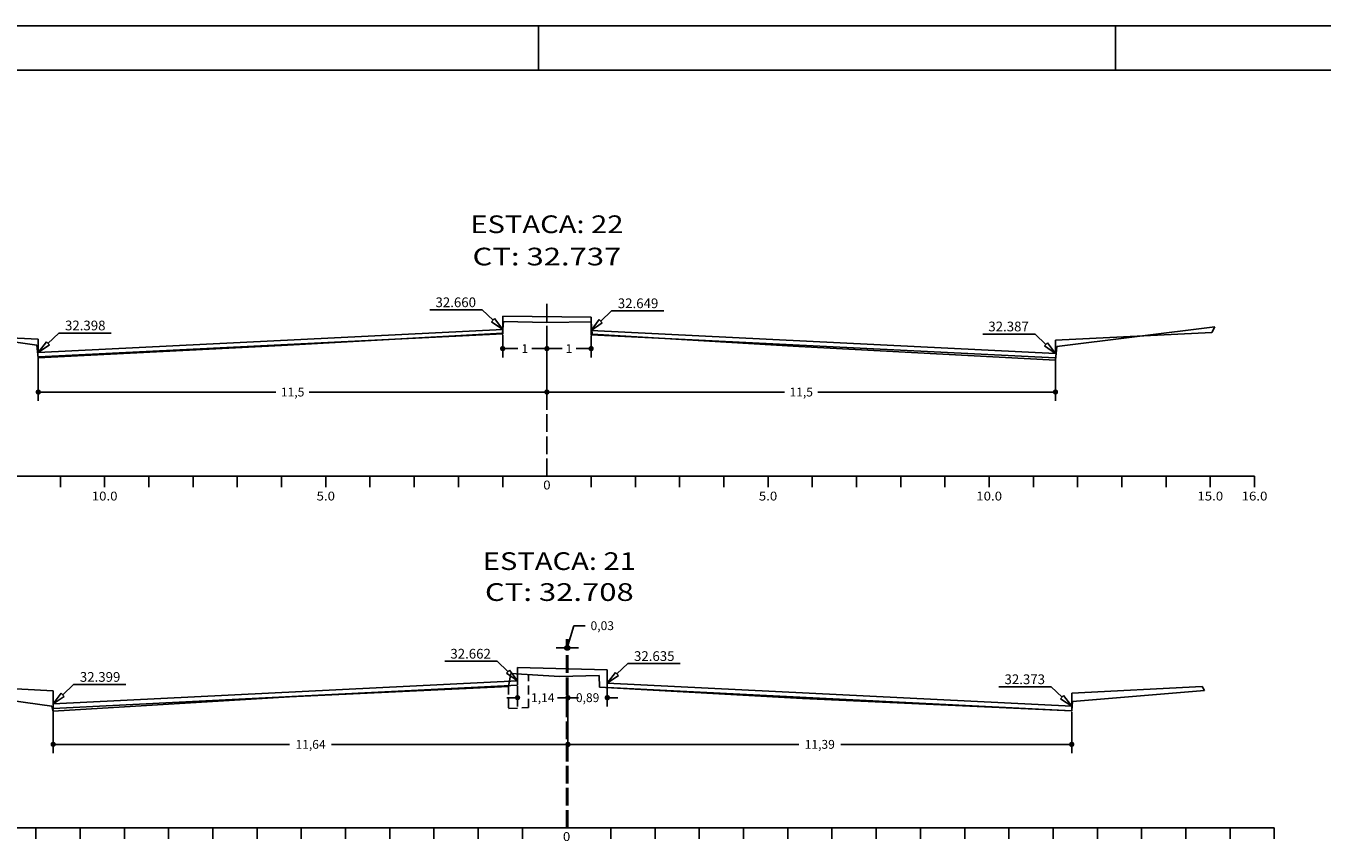
# Model space of a CAD drawing. Extents: x -318 to 1958, y -381 to 387.
# Drawn here: x 648 to 794, y 184 to 277 of the extents above; entities that cross this region are included whole.
import ezdxf
from ezdxf.enums import TextEntityAlignment as Align

# ---------------------------------------------------------------- set-up
doc = ezdxf.new("R2010")
doc.units = 0
doc.header["$MEASUREMENT"] = 0
for name, pattern in [('DASHEDX2', [1.5, 1, -0.5]), ('LIN0', [0]), ('LIN1', [2.5, 2, -0.5])]:
    doc.linetypes.add(name, pattern=pattern)
doc.layers.get('0').update_dxf_attribs({"linetype": 'CONTINUOUS'})
doc.layers.get('DEFPOINTS').update_dxf_attribs({"linetype": 'CONTINUOUS'})
for name, color, linetype in [('COTAS', 20, 'CONTINUOUS'), ('DISTEIXOS', 101, 'CONTINUOUS'), ('DISTÂNCIAS', 50, 'CONTINUOUS'), ('NOVO', 7, 'CONTINUOUS'), ('SECOES', 7, 'LIN0'), ('TERRAPLCBUQ', 140, 'DASHEDX2'), ('TERRAPLENAGEMCBUQ', 140, 'DASHEDX2')]:
    doc.layers.add(name, color=color, linetype=linetype)
doc.styles.add('ROMANS', font='romans')
doc.dimstyles.get("Standard").update_dxf_attribs({"dimtxt": 0.18, "dimasz": 0.18, "dimexe": 0.18, "dimexo": 0.0625, "dimgap": 0.09, "dimtad": 0, "dimtih": 1, "dimtoh": 1, "dimdec": 4, "dimzin": 0, "dimtxsty": 'STANDARD', "dimcen": 0.09, "dimazin": 3, "dimtfac": 1, "dimtdec": 4, "dimtofl": 0, "dimtmove": 0, "dimatfit": 3, "dimtolj": 1, "dimtzin": 0})

# ---------------------------------------------------------------- blocks, each defined once
blk = doc.blocks.new('_DOT')
at = {"color": 0, "linetype": 'BYBLOCK'}
blk.add_line((-0.5, 0), (-1, 0), dxfattribs=at)
at = {"color": 0, "linetype": 'BYBLOCK', "const_width": 0.5}
blk.add_lwpolyline([(-0.25, 0, 1), (0.25, 0, 1)], format="xyb", close=True, dxfattribs=at)
blk = doc.blocks.new('*D151')
at = {"color": 0, "linetype": 'BYBLOCK'}
for p, q in [((708.74, 206.38), (709.5, 208.9)), ((709.5, 208.9), (710.75, 208.9)), ((708.67, 206.3), (708.67, 207.38)), ((708.82, 206.3), (708.82, 207.38)), ((708.07, 206.38), (707.47, 206.38)), ((708.82, 206.38), (708.67, 206.38)), ((709.42, 206.38), (710.02, 206.38))]:
    blk.add_line(p, q, dxfattribs=at)
at = {"layer": 'DEFPOINTS', "color": 0, "linetype": 'BYBLOCK'}
for p in [(708.67, 206.38), (708.67, 205.68), (708.82, 205.68)]:
    blk.add_point(p, dxfattribs=at)
at = {"color": 0, "linetype": 'BYBLOCK', "xscale": 0.6, "yscale": 0.6, "zscale": 0.6}
blk.add_blockref('_DOT', (708.67, 206.38), dxfattribs=at)
at = {"color": 0, "linetype": 'BYBLOCK', "xscale": 0.6, "yscale": 0.6, "zscale": 0.6, "rotation": 180}
blk.add_blockref('_DOT', (708.82, 206.38), dxfattribs=at)
at = {"color": 0, "linetype": 'BYBLOCK', "insert": (711.37, 208.9), "char_height": 1, "attachment_point": 4}
blk.add_mtext('\\A1;0,03', dxfattribs=at)
blk = doc.blocks.new('*D152')
at = {"color": 0, "linetype": 'BYBLOCK'}
for p, q in [((650.62, 199.42), (650.62, 194.48)), ((708.82, 199.42), (708.82, 194.48)), ((651.22, 195.48), (677.34, 195.48)), ((708.22, 195.48), (682.09, 195.48))]:
    blk.add_line(p, q, dxfattribs=at)
at = {"layer": 'DEFPOINTS', "color": 0, "linetype": 'BYBLOCK'}
for p in [(650.62, 200.05), (708.82, 200.05), (708.82, 195.48)]:
    blk.add_point(p, dxfattribs=at)
at = {"color": 0, "linetype": 'BYBLOCK', "xscale": 0.6, "yscale": 0.6, "zscale": 0.6, "rotation": 180}
blk.add_blockref('_DOT', (650.62, 195.48), dxfattribs=at)
at = {"color": 0, "linetype": 'BYBLOCK', "xscale": 0.6, "yscale": 0.6, "zscale": 0.6}
blk.add_blockref('_DOT', (708.82, 195.48), dxfattribs=at)
at = {"color": 0, "linetype": 'BYBLOCK', "insert": (679.72, 195.48), "char_height": 1, "attachment_point": 5}
blk.add_mtext('\\A1;11,64', dxfattribs=at)
blk = doc.blocks.new('*D153')
at = {"color": 0, "linetype": 'BYBLOCK'}
for p, q in [((702.52, 200.76), (701.92, 200.76)), ((703.12, 202.05), (703.12, 199.76)), ((708.82, 202.05), (708.82, 199.76)), ((709.42, 200.76), (710.02, 200.76))]:
    blk.add_line(p, q, dxfattribs=at)
at = {"layer": 'DEFPOINTS', "color": 0, "linetype": 'BYBLOCK'}
for p in [(703.12, 202.67), (708.82, 202.67), (708.82, 200.76)]:
    blk.add_point(p, dxfattribs=at)
at = {"color": 0, "linetype": 'BYBLOCK', "xscale": 0.6, "yscale": 0.6, "zscale": 0.6}
blk.add_blockref('_DOT', (703.12, 200.76), dxfattribs=at)
at = {"color": 0, "linetype": 'BYBLOCK', "xscale": 0.6, "yscale": 0.6, "zscale": 0.6, "rotation": 180}
blk.add_blockref('_DOT', (708.82, 200.76), dxfattribs=at)
at = {"color": 0, "linetype": 'BYBLOCK', "insert": (705.97, 200.76), "char_height": 1, "attachment_point": 5}
blk.add_mtext('\\A1;1,14', dxfattribs=at)
blk = doc.blocks.new('*D154')
at = {"color": 0, "linetype": 'BYBLOCK'}
for p, q in [((708.22, 200.76), (707.62, 200.76)), ((708.82, 201.78), (708.82, 199.76)), ((713.27, 201.78), (713.27, 199.76)), ((713.87, 200.76), (714.47, 200.76))]:
    blk.add_line(p, q, dxfattribs=at)
at = {"layer": 'DEFPOINTS', "color": 0, "linetype": 'BYBLOCK'}
for p in [(708.82, 202.41), (713.27, 202.41), (708.82, 200.76)]:
    blk.add_point(p, dxfattribs=at)
at = {"color": 0, "linetype": 'BYBLOCK', "xscale": 0.6, "yscale": 0.6, "zscale": 0.6}
blk.add_blockref('_DOT', (708.82, 200.76), dxfattribs=at)
at = {"color": 0, "linetype": 'BYBLOCK', "xscale": 0.6, "yscale": 0.6, "zscale": 0.6, "rotation": 180}
blk.add_blockref('_DOT', (713.27, 200.76), dxfattribs=at)
at = {"color": 0, "linetype": 'BYBLOCK', "insert": (711.04, 200.76), "char_height": 1, "attachment_point": 5}
blk.add_mtext('\\A1;0,89', dxfattribs=at)
blk = doc.blocks.new('*D155')
at = {"color": 0, "linetype": 'BYBLOCK'}
for p, q in [((708.82, 199.16), (708.82, 194.48)), ((765.77, 199.16), (765.77, 194.48)), ((709.42, 195.48), (734.92, 195.48)), ((765.17, 195.48), (739.67, 195.48))]:
    blk.add_line(p, q, dxfattribs=at)
at = {"layer": 'DEFPOINTS', "color": 0, "linetype": 'BYBLOCK'}
for p in [(708.82, 199.78), (765.77, 199.78), (708.82, 195.48)]:
    blk.add_point(p, dxfattribs=at)
at = {"color": 0, "linetype": 'BYBLOCK', "xscale": 0.6, "yscale": 0.6, "zscale": 0.6, "rotation": 180}
blk.add_blockref('_DOT', (708.82, 195.48), dxfattribs=at)
at = {"color": 0, "linetype": 'BYBLOCK', "xscale": 0.6, "yscale": 0.6, "zscale": 0.6}
blk.add_blockref('_DOT', (765.77, 195.48), dxfattribs=at)
at = {"color": 0, "linetype": 'BYBLOCK', "insert": (737.29, 195.48), "char_height": 1, "attachment_point": 5}
blk.add_mtext('\\A1;11,39', dxfattribs=at)
blk = doc.blocks.new('*D156')
at = {"color": 0, "linetype": 'BYBLOCK'}
for p, q in [((648.94, 239.16), (648.94, 234.32)), ((706.44, 239.16), (706.44, 234.32)), ((649.54, 235.32), (675.81, 235.32)), ((705.84, 235.32), (679.56, 235.32))]:
    blk.add_line(p, q, dxfattribs=at)
at = {"layer": 'DEFPOINTS', "color": 0, "linetype": 'BYBLOCK'}
for p in [(648.94, 239.79), (706.44, 239.79), (706.44, 235.32)]:
    blk.add_point(p, dxfattribs=at)
at = {"color": 0, "linetype": 'BYBLOCK', "xscale": 0.6, "yscale": 0.6, "zscale": 0.6, "rotation": 180}
blk.add_blockref('_DOT', (648.94, 235.32), dxfattribs=at)
at = {"color": 0, "linetype": 'BYBLOCK', "xscale": 0.6, "yscale": 0.6, "zscale": 0.6}
blk.add_blockref('_DOT', (706.44, 235.32), dxfattribs=at)
at = {"color": 0, "linetype": 'BYBLOCK', "insert": (677.69, 235.32), "char_height": 1, "attachment_point": 5}
blk.add_mtext('\\A1;11,5', dxfattribs=at)
blk = doc.blocks.new('*D157')
at = {"color": 0, "linetype": 'BYBLOCK'}
for p, q in [((701.44, 241.78), (701.44, 239.23)), ((706.44, 241.78), (706.44, 239.23)), ((702.04, 240.23), (703.15, 240.23)), ((705.84, 240.23), (704.73, 240.23))]:
    blk.add_line(p, q, dxfattribs=at)
at = {"layer": 'DEFPOINTS', "color": 0, "linetype": 'BYBLOCK'}
for p in [(701.44, 242.41), (706.44, 242.41), (706.44, 240.23)]:
    blk.add_point(p, dxfattribs=at)
at = {"color": 0, "linetype": 'BYBLOCK', "xscale": 0.6, "yscale": 0.6, "zscale": 0.6, "rotation": 180}
blk.add_blockref('_DOT', (701.44, 240.23), dxfattribs=at)
at = {"color": 0, "linetype": 'BYBLOCK', "xscale": 0.6, "yscale": 0.6, "zscale": 0.6}
blk.add_blockref('_DOT', (706.44, 240.23), dxfattribs=at)
at = {"color": 0, "linetype": 'BYBLOCK', "insert": (703.94, 240.23), "char_height": 1, "attachment_point": 5}
blk.add_mtext('\\A1;1', dxfattribs=at)
blk = doc.blocks.new('*D158')
at = {"color": 0, "linetype": 'BYBLOCK'}
for p, q in [((706.44, 241.67), (706.44, 239.23)), ((711.44, 241.67), (711.44, 239.23)), ((707.04, 240.23), (708.15, 240.23)), ((710.84, 240.23), (709.73, 240.23))]:
    blk.add_line(p, q, dxfattribs=at)
at = {"layer": 'DEFPOINTS', "color": 0, "linetype": 'BYBLOCK'}
for p in [(706.44, 242.3), (711.44, 242.3), (706.44, 240.23)]:
    blk.add_point(p, dxfattribs=at)
at = {"color": 0, "linetype": 'BYBLOCK', "xscale": 0.6, "yscale": 0.6, "zscale": 0.6, "rotation": 180}
blk.add_blockref('_DOT', (706.44, 240.23), dxfattribs=at)
at = {"color": 0, "linetype": 'BYBLOCK', "xscale": 0.6, "yscale": 0.6, "zscale": 0.6}
blk.add_blockref('_DOT', (711.44, 240.23), dxfattribs=at)
at = {"color": 0, "linetype": 'BYBLOCK', "insert": (708.94, 240.23), "char_height": 1, "attachment_point": 5}
blk.add_mtext('\\A1;1', dxfattribs=at)
blk = doc.blocks.new('*D159')
at = {"color": 0, "linetype": 'BYBLOCK'}
for p, q in [((706.44, 239.05), (706.44, 234.32)), ((763.94, 239.05), (763.94, 234.32)), ((707.04, 235.32), (733.31, 235.32)), ((763.34, 235.32), (737.06, 235.32))]:
    blk.add_line(p, q, dxfattribs=at)
at = {"layer": 'DEFPOINTS', "color": 0, "linetype": 'BYBLOCK'}
for p in [(706.44, 239.67), (763.94, 239.67), (706.44, 235.32)]:
    blk.add_point(p, dxfattribs=at)
at = {"color": 0, "linetype": 'BYBLOCK', "xscale": 0.6, "yscale": 0.6, "zscale": 0.6, "rotation": 180}
blk.add_blockref('_DOT', (706.44, 235.32), dxfattribs=at)
at = {"color": 0, "linetype": 'BYBLOCK', "xscale": 0.6, "yscale": 0.6, "zscale": 0.6}
blk.add_blockref('_DOT', (763.94, 235.32), dxfattribs=at)
at = {"color": 0, "linetype": 'BYBLOCK', "insert": (735.19, 235.32), "char_height": 1, "attachment_point": 5}
blk.add_mtext('\\A1;11,5', dxfattribs=at)

msp = doc.modelspace()

# ---------------------------------------------------------------- linework, layer by layer
at = {"layer": 'COTAS'}
for p, q in [((701.438, 242.409), (700.525, 243.625)), ((711.438, 242.296), (712.351, 243.513)), ((648.938, 239.786), (649.851, 241.002)), ((763.938, 239.674), (763.025, 240.89)), ((703.119, 202.671), (702.206, 203.888)), ((713.269, 202.405), (714.181, 203.621)), ((650.619, 200.049), (651.531, 201.265)), ((765.769, 199.782), (764.856, 200.999))]:
    msp.add_line(p, q, dxfattribs=at)
at = {"layer": 'COTAS', "color": 20}
for points in [[(699.129, 244.612), (693.21, 244.612)], [(699.129, 244.612), (700.353, 243.444)], [(713.747, 244.5), (712.523, 243.332)], [(713.747, 244.5), (719.666, 244.5)], [(651.247, 241.99), (650.023, 240.822)], [(651.247, 241.99), (657.166, 241.99)], [(761.629, 241.877), (755.71, 241.877)], [(761.629, 241.877), (762.853, 240.709)], [(700.81, 204.875), (694.891, 204.875)], [(700.81, 204.875), (702.034, 203.707)], [(715.578, 204.608), (714.354, 203.441)], [(715.578, 204.608), (721.497, 204.608)], [(652.928, 202.252), (651.704, 201.084)], [(652.928, 202.252), (658.847, 202.252)], [(763.46, 201.986), (757.541, 201.986)], [(763.46, 201.986), (764.684, 200.818)]]:
    msp.add_lwpolyline(points, dxfattribs=at)
at = {"layer": 'COTAS'}
for points in [[(700.525, 243.625), (700.18, 243.264)], [(701.438, 242.409), (700.18, 243.264)], [(712.351, 243.513), (712.696, 243.151)], [(711.438, 242.296), (712.696, 243.151)], [(648.938, 239.786), (650.196, 240.641)], [(649.851, 241.002), (650.196, 240.641)], [(763.025, 240.89), (762.68, 240.529)], [(763.938, 239.674), (762.68, 240.529)], [(702.206, 203.888), (701.861, 203.526)], [(703.119, 202.671), (701.861, 203.526)], [(713.269, 202.405), (714.526, 203.26)], [(714.181, 203.621), (714.526, 203.26)], [(650.619, 200.049), (651.876, 200.903)], [(651.531, 201.265), (651.876, 200.903)], [(764.856, 200.999), (764.511, 200.637)], [(765.769, 199.782), (764.511, 200.637)]]:
    msp.add_lwpolyline(points, dxfattribs=at)
at = {"layer": 'NOVO', "color": 7, "linetype": 'CONTINUOUS'}
for p, q in [((705.486, 271.718), (705.486, 276.718)), ((770.736, 271.718), (770.736, 276.718))]:
    msp.add_line(p, q, dxfattribs=at)
at = {"layer": 'NOVO', "color": 253}
msp.add_line((1015.611, 271.718), (618.111, 271.718), dxfattribs=at)
at = {"layer": 'NOVO', "color": 7}
msp.add_lwpolyline([(1020.611, 276.718), (613.111, 276.718), (613.111, 183.541)], dxfattribs=at)
at = {"layer": 'SECOES', "color": 4, "linetype": 'LIN1'}
for p, q in [((706.438, 225.806), (706.438, 245.806)), ((708.669, 186.056), (708.669, 206.056))]:
    msp.add_line(p, q, dxfattribs=at)
at = {"layer": 'SECOES', "color": 7, "linetype": 'LIN0'}
for p, q in [((701.42, 241.975), (701.518, 243.298)), ((701.518, 243.298), (706.438, 243.176)), ((631.438, 243.106), (648.788, 240.626)), ((676.438, 240.576), (701.42, 241.975)), ((706.438, 243.176), (711.438, 243.246)), ((711.438, 243.246), (711.538, 241.856)), ((711.538, 241.856), (734.938, 240.456)), ((764.088, 240.456), (781.938, 242.706)), ((648.788, 240.626), (648.938, 239.186)), ((648.938, 239.186), (676.438, 240.576)), ((734.938, 240.456), (763.938, 238.906)), ((763.938, 238.906), (764.088, 240.456)), ((632.119, 202.275), (650.469, 199.815)), ((702.094, 202.036), (702.344, 203.506)), ((702.344, 203.506), (707.844, 203.136)), ((707.844, 203.136), (712.344, 203.266)), ((712.344, 203.266), (712.394, 201.956)), ((650.619, 199.233), (677.344, 200.856)), ((677.344, 200.856), (702.094, 202.036)), ((712.394, 201.956), (735.344, 200.656)), ((765.869, 200.315), (780.769, 201.575)), ((650.469, 199.815), (650.619, 199.225)), ((735.344, 200.656), (765.769, 199.261)), ((765.769, 199.255), (765.869, 200.315))]:
    msp.add_line(p, q, dxfattribs=at)
at = {"layer": 'SECOES', "color": 5}
for p, q in [((701.438, 243.909), (711.438, 243.796)), ((701.438, 241.908), (701.438, 243.909)), ((711.438, 241.796), (711.438, 243.796)), ((703.119, 204.171), (713.269, 203.905)), ((703.119, 202.171), (703.119, 204.171)), ((713.269, 201.905), (713.269, 203.905))]:
    msp.add_line(p, q, dxfattribs=at)
at = {"layer": 'SECOES', "color": 5, "linetype": 'LIN0'}
for p, q in [((631.948, 242.136), (648.938, 241.286)), ((648.938, 239.786), (701.438, 242.409)), ((648.963, 239.287), (701.438, 241.908)), ((711.438, 241.796), (711.413, 241.797)), ((763.938, 239.674), (711.438, 242.296)), ((763.913, 239.174), (711.438, 241.796)), ((763.938, 241.174), (781.597, 242.057)), ((781.938, 242.706), (781.597, 242.057)), ((648.938, 241.286), (648.938, 239.786)), ((763.938, 239.674), (763.938, 241.174)), ((650.188, 239.556), (650.188, 239.556)), ((762.688, 239.556), (762.688, 239.556)), ((762.688, 239.556), (762.688, 239.556)), ((632.22, 202.469), (650.619, 201.549)), ((650.619, 200.049), (703.119, 202.671)), ((765.769, 199.782), (713.269, 202.405)), ((650.619, 199.548), (703.119, 202.171)), ((650.619, 201.549), (650.619, 199.548)), ((702.344, 202.132), (702.369, 202.133)), ((765.769, 199.282), (713.269, 201.905)), ((765.769, 201.282), (780.535, 202.021)), ((765.769, 199.282), (765.769, 201.282)), ((780.535, 202.021), (780.769, 201.575))]:
    msp.add_line(p, q, dxfattribs=at)
at = {"layer": 'SECOES', "color": 4, "linetype": 'LIN0'}
for p, q in [((626.438, 225.806), (786.438, 225.806)), ((651.438, 224.556), (651.438, 225.806)), ((656.438, 224.556), (656.438, 225.806)), ((661.438, 224.556), (661.438, 225.806)), ((666.438, 224.556), (666.438, 225.806)), ((671.438, 224.556), (671.438, 225.806)), ((676.438, 224.556), (676.438, 225.806)), ((681.438, 224.556), (681.438, 225.806)), ((686.438, 224.556), (686.438, 225.806)), ((691.438, 224.556), (691.438, 225.806)), ((696.438, 224.556), (696.438, 225.806)), ((701.438, 224.556), (701.438, 225.806)), ((706.438, 225.806), (706.438, 225.806)), ((711.438, 224.556), (711.438, 225.806)), ((716.438, 224.556), (716.438, 225.806)), ((721.438, 224.556), (721.438, 225.806)), ((726.438, 224.556), (726.438, 225.806)), ((731.438, 224.556), (731.438, 225.806)), ((736.438, 224.556), (736.438, 225.806)), ((741.438, 224.556), (741.438, 225.806)), ((746.438, 224.556), (746.438, 225.806)), ((751.438, 224.556), (751.438, 225.806)), ((756.438, 224.556), (756.438, 225.806)), ((761.438, 224.556), (761.438, 225.806)), ((766.438, 224.556), (766.438, 225.806)), ((771.438, 224.556), (771.438, 225.806)), ((776.438, 224.556), (776.438, 225.806)), ((781.438, 224.556), (781.438, 225.806)), ((786.438, 224.556), (786.438, 225.806)), ((628.669, 186.056), (788.669, 186.056)), ((648.669, 184.806), (648.669, 186.056)), ((653.669, 184.806), (653.669, 186.056)), ((658.669, 184.806), (658.669, 186.056)), ((663.669, 184.806), (663.669, 186.056)), ((668.669, 184.806), (668.669, 186.056)), ((673.669, 184.806), (673.669, 186.056)), ((678.669, 184.806), (678.669, 186.056)), ((683.669, 184.806), (683.669, 186.056)), ((688.669, 184.806), (688.669, 186.056)), ((693.669, 184.806), (693.669, 186.056)), ((698.669, 184.806), (698.669, 186.056)), ((703.669, 184.806), (703.669, 186.056)), ((708.669, 186.056), (708.669, 186.056)), ((713.669, 184.806), (713.669, 186.056)), ((718.669, 184.806), (718.669, 186.056)), ((723.669, 184.806), (723.669, 186.056)), ((728.669, 184.806), (728.669, 186.056)), ((733.669, 184.806), (733.669, 186.056)), ((738.669, 184.806), (738.669, 186.056)), ((743.669, 184.806), (743.669, 186.056)), ((748.669, 184.806), (748.669, 186.056)), ((753.669, 184.806), (753.669, 186.056)), ((758.669, 184.806), (758.669, 186.056)), ((763.669, 184.806), (763.669, 186.056)), ((768.669, 184.806), (768.669, 186.056)), ((773.669, 184.806), (773.669, 186.056)), ((778.669, 184.806), (778.669, 186.056)), ((783.669, 184.806), (783.669, 186.056)), ((788.669, 184.806), (788.669, 186.056))]:
    msp.add_line(p, q, dxfattribs=at)
at = {"layer": 'SECOES', "color": 1, "linetype": 'LIN1'}
msp.add_line((708.819, 186.056), (708.819, 206.056), dxfattribs=at)
at = {"layer": 'TERRAPLCBUQ'}
for p, q in [((702.108, 202.12), (702.108, 199.52)), ((702.108, 199.52), (704.369, 199.633))]:
    msp.add_line(p, q, dxfattribs=at)
at = {"layer": 'TERRAPLENAGEMCBUQ'}
msp.add_line((704.369, 199.633), (704.369, 203.37), dxfattribs=at)

# ---------------------------------------------------------------- texts
at = {"layer": 'COTAS', "color": 20, "style": 'ROMANS'}
for s, p in [('32.660', (696.132, 244.916)), ('32.649', (716.744, 244.804)), ('32.398', (654.244, 242.294)), ('32.387', (758.632, 242.181)), ('32.662', (697.813, 205.179)), ('32.635', (718.575, 204.913)), ('32.399', (655.925, 202.556)), ('32.373', (760.463, 202.29))]:
    msp.add_text(s, height=1.1, dxfattribs=at).set_placement(p, align=Align.CENTER)
at = {"layer": 'SECOES', "color": 1, "style": 'ROMANS'}
for s, height, width, p, p2 in [('ESTACA: 22', 2, 1.009491, (697.785, 253.291), (715.091, 253.291)), ('CT: 32.737', 2, 1.009167, (698.028, 249.639), (714.848, 249.639)), ('0', 1, 1.029411, (706.021, 224.306), (706.855, 224.306)), ('10.0', 1, 0.914179, (654.98, 223.056), (657.896, 223.056)), ('5.0', 1, 0.930851, (680.396, 223.056), (682.48, 223.056)), ('5.0', 1, 0.930851, (730.396, 223.056), (732.48, 223.056)), ('10.0', 1, 0.914179, (754.98, 223.056), (757.896, 223.056)), ('15.0', 1, 0.914179, (779.98, 223.056), (782.896, 223.056)), ('16.0', 1, 0.914179, (784.98, 223.056), (787.896, 223.056)), ('ESTACA: 21', 2, 1.044301, (699.191, 215.198), (716.496, 215.198)), ('CT: 32.708', 2, 1.009167, (699.434, 211.699), (716.253, 211.699)), ('0', 1, 1.029411, (708.252, 184.556), (709.085, 184.556))]:
    msp.add_text(s, height=height, dxfattribs=dict(at, width=width)).set_placement(p, p2, align=Align.FIT)

# ---------------------------------------------------------------- dimensions: what is measured, and where the dimension line sits
at = {"layer": 'DISTEIXOS'}
dim = msp.add_linear_dim(base=(708.669, 206.377), p1=(708.819, 205.679), p2=(708.669, 205.679), dimstyle='STANDARD', override={"dimtxt": 1, "dimasz": 0.6, "dimexe": 1, "dimexo": 0.625, "dimgap": 0.625, "dimdec": 2, "dimlfac": 0.2, "dimzin": 8, "dimblk1": 'DOT', "dimblk2": 'DOT', "dimsah": 1, "dimcen": 2.5, "dimtdec": 2}, dxfattribs=at)
dim.commit()
dim.dimension.update_dxf_attribs({"geometry": '*D151', "text_midpoint": (711.375, 208.898)})
at = {"layer": 'DISTÂNCIAS'}
for base, p1, p2, picture, middle in [((706.438, 240.231), (701.438, 242.409), (706.438, 242.409), '*D157', (703.938, 240.231)), ((706.438, 240.231), (711.438, 242.296), (706.438, 242.296), '*D158', (708.938, 240.231)), ((706.438, 235.321), (648.938, 239.786), (706.438, 239.786), '*D156', (677.688, 235.321)), ((706.438, 235.321), (763.938, 239.674), (706.438, 239.674), '*D159', (735.188, 235.321)), ((708.819, 200.759), (703.119, 202.671), (708.819, 202.671), '*D153', (705.969, 200.759)), ((708.819, 200.759), (713.269, 202.405), (708.819, 202.405), '*D154', (711.044, 200.759)), ((708.819, 195.475), (650.619, 200.049), (708.819, 200.049), '*D152', (679.719, 195.475)), ((708.819, 195.475), (765.769, 199.782), (708.819, 199.782), '*D155', (737.294, 195.475))]:
    dim = msp.add_linear_dim(base=base, p1=p1, p2=p2, dimstyle='STANDARD', override={"dimtxt": 1, "dimasz": 0.6, "dimexe": 1, "dimexo": 0.625, "dimgap": 0.625, "dimdec": 2, "dimlfac": 0.2, "dimzin": 8, "dimblk1": 'DOT', "dimblk2": 'DOT', "dimsah": 1, "dimcen": 2.5, "dimtdec": 2}, dxfattribs=at)
    dim.commit()
    dim.dimension.update_dxf_attribs({"geometry": picture, "text_midpoint": middle})

doc.saveas('drawing.dxf')
